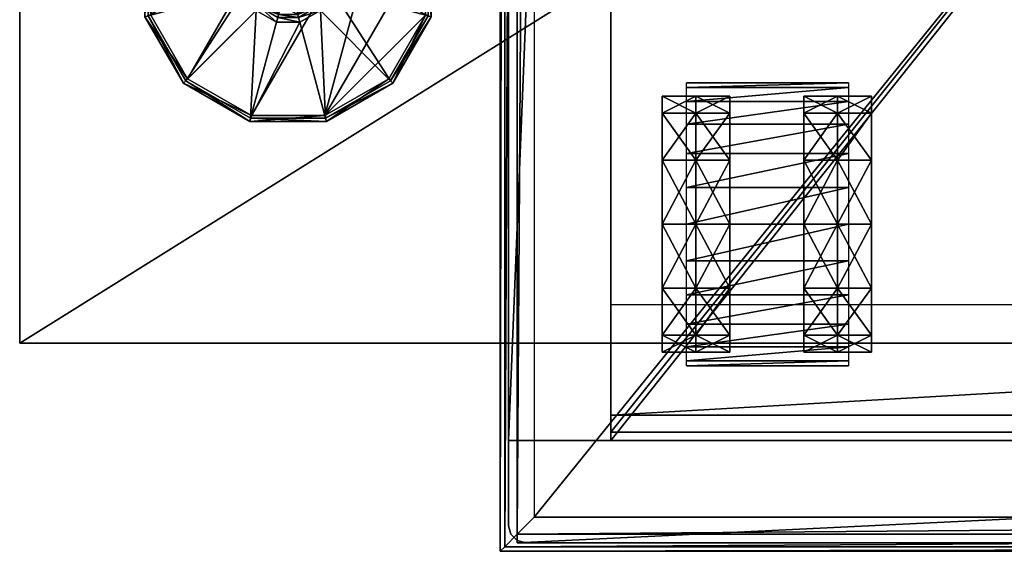
# Model space of a CAD drawing. Units: inches. Extents: x 55 to 506, y 145 to 214.
# Drawn here: x 314 to 322, y 145 to 149 of the extents above; entities that cross this region are included whole.
import ezdxf

# ---------------------------------------------------------------- set-up
doc = ezdxf.new("R2010")
doc.units = ezdxf.units.IN
doc.header["$MEASUREMENT"] = 0
for name, color, linetype, true_color in [('AFUPD-3-CSWD', 7, 'Continuous', 0x725542), ('AFUPD-3-CTPL', 7, 'Continuous', 0x231f20), ('AFUPD-3-DWWD1', 7, 'Continuous', 0xfafafa), ('AFUPD-3-DWWD2', 7, 'Continuous', 0xfafafa), ('AFUPD-3-RVBK', 7, 'Continuous', 0x231f20), ('AFUPD-3-STFB', 7, 'Continuous', 0x1f3b54), ('AFUPD-3-STWD', 7, 'Continuous', 0x994c4c), ('AFUTL-3-FTPL', 7, 'Continuous', 0x4a2421), ('AFUTL-3-TPWD', 7, 'Continuous', 0x725542)]:
    doc.layers.add(name, color=color, linetype=linetype, true_color=true_color)
doc.layers.add('CET Default', color=7, linetype='Continuous')

# ---------------------------------------------------------------- blocks, each defined once
blk = doc.blocks.new('*C67')
at = {"layer": 'AFUTL-3-TPWD', "linetype": 'Continuous'}
mesh = blk.add_polyface(dxfattribs=at)
corners = [(48, -2.0905, 27.7492), (48, -2.0905, 28.7492), (0, -2.0906, 28.7492), (0, -2.0906, 27.7492), (0, -32.0906, 28.7492), (0, -32.0906, 27.7492), (48, -32.0905, 27.7492), (48, -32.0905, 28.7492)]
mesh.append_faces([[corners[k] for k in face] for face in [(0, 2, 3, 0), (3, 4, 5, 3), (1, 6, 7, 1), (5, 0, 3, 5), (4, 1, 2, 4), (4, 6, 7, 4), (7, 0, 1, 7)]], dxfattribs={"vtx0": -1, "vtx3": -1})
mesh.append_faces([[corners[k] for k in face] for face in [(0, 1, 2, 0), (3, 2, 4, 3), (1, 0, 6, 1), (5, 6, 0, 5), (4, 7, 1, 4), (4, 5, 6, 4), (7, 6, 0, 7)]], dxfattribs={"vtx2": -1})
blk = doc.blocks.new('*C10')
at = {"layer": 'CET Default', "linetype": 'Continuous', "rotation": 359.9999999999997}
blk.add_blockref('*C67', (68.4189, 178.9875), dxfattribs=at)
blk = doc.blocks.new('*C20')
at = {"layer": 'AFUTL-3-FTPL', "linetype": 'Continuous'}
mesh = blk.add_polyface(dxfattribs=at)
corners = [(-93.8256, -29.6792, 0.4968), (-93.7515, -29.5583, 0.4968), (-93.8437, -29.6115, 0.4968), (-93.9501, -29.6115, 0.4968), (-93.9682, -29.6792, 0.4968), (-94.0422, -29.5583, 0.4968), (-94.0918, -29.6079, 0.4968), (-94.0954, -29.4662, 0.4968), (-94.1631, -29.4843, 0.4968), (-94.0954, -29.3598, 0.4968), (-94.1631, -29.3417, 0.4968), (-93.8473, -29.598, 0.4583), (-93.7614, -29.5484, 0.4583), (-93.9465, -29.598, 0.4583), (-94.0323, -29.5484, 0.4583), (-94.0819, -29.4626, 0.4583), (-93.8201, -29.6995, 0.2568), (-93.9736, -29.6995, 0.2568), (-94.1066, -29.6227, 0.2568), (-94.1834, -29.4898, 0.2568), (-94.1834, -29.3362, 0.2568), (-94.2191, -29.4993, 0.2209), (-94.1327, -29.6488, 0.2209), (-93.9832, -29.7352, 0.2209), (-93.8106, -29.7352, 0.2209), (-94.2191, -29.3267, 0.2209), (-94.9232, -29.688, 0.077), (-94.6482, -30.1643, 0.077), (-94.1719, -30.4393, 0.077), (-93.6219, -30.4393, 0.077), (-94.9232, -29.138, 0.077), (-94.9466, -29.6943, 0.0264), (-94.6653, -30.1814, 0.0264), (-94.1781, -30.4627, 0.0264), (-93.6156, -30.4627, 0.0264), (-94.9046, -29.683), (-94.6346, -30.1507), (-94.1669, -30.4208), (-93.6269, -30.4208), (-93.6269, -28.4052), (-93.1592, -28.6753)]
mesh.append_faces([[corners[k] for k in face] for face in [(11, 2, 1, 11), (11, 1, 12, 11), (3, 13, 14, 3), (3, 14, 5, 3), (5, 14, 15, 5), (5, 15, 7, 5), (4, 6, 18, 4), (4, 18, 17, 4), (18, 6, 8, 18), (18, 8, 19, 18), (21, 22, 18, 21), (21, 18, 19, 21), (21, 26, 27, 21), (21, 27, 22, 21), (22, 27, 28, 22), (22, 28, 23, 22), (26, 31, 32, 26), (26, 32, 27, 26), (27, 32, 33, 27), (27, 33, 28, 27), (31, 35, 36, 31), (31, 36, 32, 31), (32, 36, 37, 32), (32, 37, 33, 32)]])
mesh.append_faces([[corners[k] for k in face] for face in [(0, 3, 4, 0), (4, 5, 6, 4), (6, 7, 8, 6), (8, 9, 10, 8), (35, 39, 36, 35), (36, 40, 37, 36)]], dxfattribs={"vtx0": -1, "vtx1": -1, "vtx3": -1})
mesh.append_faces([[corners[k] for k in face] for face in [(0, 1, 2, 0), (0, 2, 3, 0), (4, 3, 5, 4), (6, 5, 7, 6), (8, 7, 9, 8)]], dxfattribs={"vtx0": -1, "vtx2": -1, "vtx3": -1})
mesh.append_faces([[corners[k] for k in face] for face in [(11, 3, 2, 11), (15, 9, 7, 15), (16, 4, 17, 16), (19, 10, 20, 19), (20, 21, 19, 20), (18, 23, 17, 18), (17, 24, 16, 17), (25, 26, 21, 25), (24, 28, 29, 24), (30, 31, 26, 30), (28, 34, 29, 28), (33, 38, 34, 33)]], dxfattribs={"vtx0": -1, "vtx3": -1})
mesh.append_faces([[corners[k] for k in face] for face in [(11, 13, 3, 11), (16, 0, 4, 16), (19, 8, 10, 19), (18, 22, 23, 18), (17, 23, 24, 17), (24, 23, 28, 24), (28, 33, 34, 28), (33, 37, 38, 33)]], dxfattribs={"vtx2": -1})
mesh = blk.add_polyface(dxfattribs=at)
corners = [(-94.1631, -29.3417, 0.4968), (-94.0954, -29.3598, 0.4968), (-94.0422, -29.2677, 0.4968), (-94.0918, -29.2181, 0.4968), (-93.9501, -29.2145, 0.4968), (-93.9682, -29.1468, 0.4968), (-93.8256, -29.1468, 0.4968), (-93.8437, -29.2145, 0.4968), (-93.702, -29.2181, 0.4968), (-93.7515, -29.2677, 0.4968), (-93.6307, -29.3417, 0.4968), (-93.6984, -29.3598, 0.4968), (-93.6984, -29.4662, 0.4968), (-93.6307, -29.4843, 0.4968), (-93.7119, -29.4626, 0.4583), (-93.7119, -29.3634, 0.4583), (-94.0819, -29.4626, 0.4583), (-94.0819, -29.3634, 0.4583), (-94.0323, -29.2776, 0.4583), (-93.9465, -29.228, 0.4583), (-93.8473, -29.228, 0.4583), (-93.7614, -29.2776, 0.4583), (-93.6872, -29.2033, 0.2568), (-93.8201, -29.1265, 0.2568), (-94.1066, -29.2033, 0.2568), (-94.1834, -29.3362, 0.2568), (-93.6104, -29.3362, 0.2568), (-93.6104, -29.4898, 0.2568), (-93.5747, -29.4993, 0.2209), (-93.5747, -29.3267, 0.2209), (-93.661, -29.1771, 0.2209), (-94.1327, -29.1771, 0.2209), (-94.2191, -29.3267, 0.2209), (-94.2191, -29.4993, 0.2209), (-92.8706, -29.688, 0.077), (-92.8706, -29.138, 0.077), (-94.9232, -29.138, 0.077), (-94.9232, -29.688, 0.077), (-94.9466, -29.1317, 0.0264), (-94.9466, -29.6943, 0.0264), (-92.8472, -29.1317, 0.0264), (-94.9046, -29.143), (-94.9046, -29.683), (-94.6346, -28.6753), (-94.6346, -30.1507), (-93.6269, -28.4052), (-93.1592, -28.6753), (-48.1833, -29.2033, 0.2568), (-48.2094, -29.1771, 0.2209), (-48.2957, -29.3267, 0.2209), (-48.2601, -29.3362, 0.2568), (-48.2957, -29.4993, 0.2209), (-48.9999, -29.138, 0.077), (-48.9999, -29.688, 0.077), (-49.0233, -29.1317, 0.0264), (-49.0233, -29.6943, 0.0264), (-48.9813, -29.143), (-48.9813, -29.683), (-48.7113, -28.6753)]
mesh.append_faces([[corners[k] for k in face] for face in [(1, 17, 18, 1), (1, 18, 2, 1), (2, 18, 19, 2), (2, 19, 4, 2), (7, 20, 21, 7), (7, 21, 9, 7), (21, 15, 11, 21), (21, 11, 9, 21), (8, 22, 23, 8), (5, 24, 3, 5), (3, 24, 25, 3), (3, 25, 0, 3), (8, 10, 26, 8), (8, 26, 22, 8), (26, 29, 30, 26), (26, 30, 22, 26), (24, 31, 32, 24), (24, 32, 25, 24), (31, 36, 32, 31), (47, 48, 49, 47), (47, 49, 50, 47), (48, 52, 49, 48)]])
mesh.append_faces([[corners[k] for k in face] for face in [(0, 2, 3, 0), (10, 12, 13, 10)]], dxfattribs={"vtx0": -1, "vtx1": -1, "vtx3": -1})
mesh.append_faces([[corners[k] for k in face] for face in [(0, 1, 2, 0), (2, 5, 3, 2), (6, 4, 7, 6), (8, 7, 9, 8), (10, 9, 11, 10), (10, 11, 12, 10), (44, 45, 46, 44)]], dxfattribs={"vtx0": -1, "vtx2": -1, "vtx3": -1})
mesh.append_faces([[corners[k] for k in face] for face in [(14, 11, 15, 14), (4, 20, 7, 4), (10, 27, 26, 10), (26, 28, 29, 26), (29, 34, 35, 29), (34, 40, 35, 34), (38, 42, 39, 38), (54, 57, 55, 54)]], dxfattribs={"vtx0": -1, "vtx3": -1})
mesh.append_faces([[corners[k] for k in face] for face in [(2, 4, 5, 2), (8, 6, 7, 8), (10, 8, 9, 10)]], dxfattribs={"vtx1": -1, "vtx2": -1})
mesh.append_faces([[corners[k] for k in face] for face in [(16, 17, 1, 16), (4, 19, 20, 4), (10, 13, 27, 10), (25, 32, 33, 25), (32, 36, 37, 32), (36, 38, 39, 36), (38, 41, 42, 38), (42, 41, 43, 42), (50, 49, 51, 50), (49, 52, 53, 49), (52, 54, 55, 52), (54, 56, 57, 54), (57, 56, 58, 57)]], dxfattribs={"vtx2": -1})
mesh = blk.add_polyface(dxfattribs=at)
corners = [(-93.8256, -29.6792, 0.4968), (-93.702, -29.6079, 0.4968), (-93.7515, -29.5583, 0.4968), (-93.6307, -29.4843, 0.4968), (-93.6984, -29.4662, 0.4968), (-93.7119, -29.4626, 0.4583), (-93.7614, -29.5484, 0.4583), (-93.6984, -29.3598, 0.4968), (-93.6104, -29.4898, 0.2568), (-93.6872, -29.6227, 0.2568), (-93.8201, -29.6995, 0.2568), (-93.6104, -29.3362, 0.2568), (-93.5747, -29.4993, 0.2209), (-93.8106, -29.7352, 0.2209), (-93.661, -29.6488, 0.2209), (-93.5747, -29.3267, 0.2209), (-92.8706, -29.688, 0.077), (-93.6219, -30.4393, 0.077), (-93.1456, -30.1643, 0.077), (-92.8472, -29.6943, 0.0264), (-92.8472, -29.1317, 0.0264), (-93.6156, -30.4627, 0.0264), (-93.1285, -30.1814, 0.0264), (-93.1592, -30.1507), (-92.8891, -29.683), (-92.8891, -29.143), (-93.6269, -30.4208), (-94.1669, -30.4208), (-93.1592, -28.6753), (-48.2398, -29.4843, 0.4968), (-48.1721, -29.3598, 0.4968), (-48.2398, -29.3417, 0.4968), (-48.2601, -29.4898, 0.2568), (-48.2601, -29.3362, 0.2568), (-48.2957, -29.4993, 0.2209), (-48.2094, -29.6488, 0.2209), (-48.1833, -29.6227, 0.2568), (-48.2957, -29.3267, 0.2209), (-48.9999, -29.688, 0.077), (-48.7249, -30.1643, 0.077), (-48.2486, -30.4393, 0.077), (-48.9999, -29.138, 0.077), (-49.0233, -29.6943, 0.0264), (-48.742, -30.1814, 0.0264), (-48.2548, -30.4627, 0.0264), (-48.9813, -29.683), (-48.7113, -30.1507), (-48.2436, -30.4208), (-47.7035, -28.4052), (-47.2358, -28.6753)]
mesh.append_faces([[corners[k] for k in face] for face in [(5, 6, 2, 5), (5, 2, 4, 5), (8, 3, 1, 8), (8, 1, 9, 8), (9, 1, 0, 9), (9, 0, 10, 9), (10, 13, 14, 10), (10, 14, 9, 10), (9, 14, 12, 9), (9, 12, 8, 9), (12, 14, 18, 12), (12, 18, 16, 12), (17, 21, 22, 17), (17, 22, 18, 17), (18, 22, 19, 18), (18, 19, 16, 18), (22, 23, 24, 22), (22, 24, 19, 22), (21, 26, 23, 21), (21, 23, 22, 21), (34, 35, 36, 34), (34, 36, 32, 34), (34, 38, 39, 34), (34, 39, 35, 34), (35, 39, 40, 35), (38, 42, 43, 38), (38, 43, 39, 38), (39, 43, 44, 39), (39, 44, 40, 39), (42, 45, 46, 42), (42, 46, 43, 42), (43, 46, 47, 43), (43, 47, 44, 43)]])
mesh.append_faces([[corners[k] for k in face] for face in [(3, 2, 1, 3), (29, 30, 31, 29), (45, 48, 46, 45), (46, 49, 47, 46)]], dxfattribs={"vtx0": -1, "vtx1": -1, "vtx3": -1})
mesh.append_faces([[corners[k] for k in face] for face in [(3, 4, 2, 3), (26, 28, 25, 26), (26, 25, 24, 26)]], dxfattribs={"vtx0": -1, "vtx2": -1, "vtx3": -1})
mesh.append_faces([[corners[k] for k in face] for face in [(14, 17, 18, 14), (19, 25, 20, 19), (26, 24, 23, 26), (32, 31, 33, 32), (33, 34, 32, 33), (37, 38, 34, 37), (41, 42, 38, 41)]], dxfattribs={"vtx0": -1, "vtx3": -1})
mesh.append_faces([[corners[k] for k in face] for face in [(0, 1, 2, 0), (26, 27, 28, 26)]], dxfattribs={"vtx1": -1, "vtx2": -1})
mesh.append_faces([[corners[k] for k in face] for face in [(5, 4, 7, 5), (11, 8, 12, 11), (15, 12, 16, 15), (14, 13, 17, 14), (16, 19, 20, 16), (19, 24, 25, 19), (32, 29, 31, 32)]], dxfattribs={"vtx2": -1})
blk = doc.blocks.new('*C19')
at = {"layer": 'CET Default', "linetype": 'Continuous'}
blk.add_blockref('*C20', (164.2842, 178.9875), dxfattribs=at)
blk = doc.blocks.new('*C54')
at = {"layer": 'AFUPD-3-STWD', "linetype": 'Continuous'}
mesh = blk.add_polyface(dxfattribs=at)
corners = [(15.5625, -19.3125, 19.5625), (15.5625, -19.3125, 19.9375), (15.625, -19.2958, 19.9375), (15.625, -19.2958, 19.5625), (15.6708, -19.25, 19.9375), (15.6708, -19.25, 19.5625), (15.6875, -19.1875, 19.9375), (15.6875, -19.1875, 19.5625), (15.6875, -0.1875, 19.9375), (15.6875, -0.1875, 19.5625), (15.6708, -0.125, 19.9375), (15.6708, -0.125, 19.5625), (15.625, -0.0792, 19.9375), (15.625, -0.0792, 19.5625), (15.5625, -0.0625, 19.9375), (15.5625, -0.0625, 19.5625), (0.1875, -0.0625, 19.9375), (0.1875, -0.0625, 19.5625), (0.125, -0.0793, 19.9375), (0.125, -0.0793, 19.5625), (0.0792, -0.125, 19.9375), (0.0792, -0.125, 19.5625), (0.0625, -0.1875, 19.9375), (0.0625, -0.1875, 19.5625), (0.0625, -19.1875, 19.9375), (0.0625, -19.1875, 19.5625), (0.0793, -19.25, 19.9375), (0.0793, -19.25, 19.5625), (0.125, -19.2958, 19.9375), (0.125, -19.2958, 19.5625), (0.1875, -19.3125, 19.9375), (0.1875, -19.3125, 19.5625)]
mesh.append_faces([[corners[k] for k in face] for face in [(0, 2, 3, 0), (3, 4, 5, 3), (5, 6, 7, 5), (7, 8, 9, 7), (9, 10, 11, 9), (11, 12, 13, 11), (13, 14, 15, 13), (15, 16, 17, 15), (17, 18, 19, 17), (19, 20, 21, 19), (21, 22, 23, 21), (23, 24, 25, 23), (25, 26, 27, 25), (27, 28, 29, 27), (29, 30, 31, 29), (31, 1, 0, 31)]], dxfattribs={"vtx0": -1, "vtx3": -1})
mesh.append_faces([[corners[k] for k in face] for face in [(0, 1, 2, 0), (3, 2, 4, 3), (5, 4, 6, 5), (7, 6, 8, 7), (9, 8, 10, 9), (11, 10, 12, 11), (13, 12, 14, 13), (15, 14, 16, 15), (17, 16, 18, 17), (19, 18, 20, 19), (21, 20, 22, 21), (23, 22, 24, 23), (25, 24, 26, 25), (27, 26, 28, 27), (29, 28, 30, 29), (31, 30, 1, 31)]], dxfattribs={"vtx2": -1})
blk = doc.blocks.new('*C51')
at = {"layer": 'AFUPD-3-STFB', "linetype": 'Continuous'}
mesh = blk.add_polyface(dxfattribs=at)
corners = [(0, -19.375, 19.9375), (0, 0, 19.9375), (0, 0, 20.8125), (0, -19.375, 20.8125), (0.0335, -0.0335, 20.9375), (0.0335, -19.3415, 20.9375), (0.125, -0.125, 21.029), (0.125, -19.25, 21.029), (0.25, -0.25, 21.0625), (0.25, -19.125, 21.0625), (15.75, -19.375, 19.9375), (15.75, 0, 19.9375), (15.75, 0, 20.8125), (15.75, -19.375, 20.8125), (15.7165, -0.0335, 20.9375), (15.7165, -19.3415, 20.9375), (15.625, -0.125, 21.029), (15.625, -19.25, 21.029), (15.5, -0.25, 21.0625), (15.5, -19.125, 21.0625)]
mesh.append_faces([[corners[k] for k in face] for face in [(0, 2, 3, 0), (3, 4, 5, 3), (5, 6, 7, 5), (7, 8, 9, 7), (10, 12, 13, 10), (13, 14, 15, 13), (15, 16, 17, 15), (17, 18, 19, 17), (1, 12, 2, 1), (2, 14, 4, 2), (4, 16, 6, 4), (6, 18, 8, 6), (0, 13, 3, 0), (3, 15, 5, 3), (5, 17, 7, 5), (7, 19, 9, 7), (18, 9, 19, 18), (10, 1, 0, 10)]], dxfattribs={"vtx0": -1, "vtx3": -1})
mesh.append_faces([[corners[k] for k in face] for face in [(0, 1, 2, 0), (3, 2, 4, 3), (5, 4, 6, 5), (7, 6, 8, 7), (10, 11, 12, 10), (13, 12, 14, 13), (15, 14, 16, 15), (17, 16, 18, 17), (1, 11, 12, 1), (2, 12, 14, 2), (4, 14, 16, 4), (6, 16, 18, 6), (0, 10, 13, 0), (3, 13, 15, 3), (5, 15, 17, 5), (7, 17, 19, 7), (18, 8, 9, 18), (10, 11, 1, 10)]], dxfattribs={"vtx2": -1})
blk = doc.blocks.new('*C45')
at = {"layer": 'CET Default', "linetype": 'Continuous', "rotation": 359.9999999999998}
for name in ['*C51', '*C54']:
    blk.add_blockref(name, (71.9414, 164.7432, 0), dxfattribs=at)
blk = doc.blocks.new('*C3')
at = {"layer": 'AFUPD-3-DWWD1', "linetype": 'Continuous'}
mesh = blk.add_polyface(dxfattribs=at)
corners = [(0.125, -19.3125, 14.4375), (0.125, -19.3125, 19.4375), (0.125, -18.5625, 19.4375), (0.125, -18.5625, 14.4375), (15.625, -19.3125, 14.4375), (15.625, -18.5625, 14.4375), (15.625, -18.5625, 19.4375), (15.625, -19.3125, 19.4375)]
mesh.append_faces([[corners[k] for k in face] for face in [(0, 2, 3, 0), (4, 6, 7, 4), (0, 5, 4, 0), (1, 6, 2, 1), (0, 7, 1, 0), (3, 6, 5, 3)]], dxfattribs={"vtx0": -1, "vtx3": -1})
mesh.append_faces([[corners[k] for k in face] for face in [(0, 1, 2, 0), (4, 5, 6, 4), (0, 3, 5, 0), (1, 7, 6, 1), (0, 4, 7, 0), (3, 2, 6, 3)]], dxfattribs={"vtx2": -1})
blk = doc.blocks.new('*C104')
at = {"layer": 'AFUPD-3-DWWD2', "linetype": 'Continuous'}
mesh = blk.add_polyface(dxfattribs=at)
corners = [(0.125, -19.3125, 2.0625), (0.125, -19.3125, 14.3125), (0.125, -18.5625, 14.3125), (0.125, -18.5625, 2.0625), (15.625, -19.3125, 2.0625), (15.625, -18.5625, 2.0625), (15.625, -18.5625, 14.3125), (15.625, -19.3125, 14.3125)]
mesh.append_faces([[corners[k] for k in face] for face in [(0, 2, 3, 0), (4, 6, 7, 4), (0, 5, 4, 0), (1, 6, 2, 1), (0, 7, 1, 0), (3, 6, 5, 3)]], dxfattribs={"vtx0": -1, "vtx3": -1})
mesh.append_faces([[corners[k] for k in face] for face in [(0, 1, 2, 0), (4, 5, 6, 4), (0, 3, 5, 0), (1, 7, 6, 1), (0, 4, 7, 0), (3, 2, 6, 3)]], dxfattribs={"vtx2": -1})
blk = doc.blocks.new('*C6')
at = {"layer": 'AFUPD-3-CSWD', "linetype": 'Continuous'}
mesh = blk.add_polyface(dxfattribs=at)
corners = [(0.8125, -18.375, 0.5625), (0.8125, -17.5625, 0.5625), (14.9375, -17.5625, 0.5625), (14.9375, -18.375, 0.5625), (14.9375, -18.375, 2.0625), (0.8125, -18.375, 2.0625), (0.8125, -17.5625, 2.0625), (14.9375, -17.5625, 2.0625), (0.8125, -0.0625, 0.5625), (14.9375, -0.0625, 0.5625), (14.9375, -0.0625, 19.5625), (0.8125, -0.0625, 19.5625), (0.0625, -18.5625, 19.5625), (0.8125, -18.5625, 19.5625), (0.0625, -0.0625, 19.5625), (0.8125, -0.8125, 19.5625), (14.9375, -0.8125, 19.5625), (0.8125, -18.5, 19.5625), (14.9375, -18.5, 19.5625), (14.9375, -18.5, 18.8125), (0.8125, -18.5, 18.8125), (14.9375, -18.5625, 19.5625), (15.6875, -18.5625, 19.5625), (15.6875, -0.0625, 19.5625), (15.6875, -18.5625, 0.5625), (15.6875, -0.0625, 0.5625), (14.9375, -18.5625, 0.5625), (0.0625, -18.5625, 0.5625), (0.0625, -0.0625, 0.5625), (0.8125, -18.5625, 0.5625), (0.8125, -0.8125, 0.5625), (14.9375, -0.8125, 0.5625), (14.9375, -0.8125, 2.0625), (0.8125, -0.8125, 2.0625)]
mesh.append_faces([[corners[k] for k in face] for face in [(25, 10, 9, 25)]], dxfattribs={"vtx0": -1, "vtx1": -1, "vtx3": -1})
mesh.append_faces([[corners[k] for k in face] for face in [(0, 2, 3, 0), (0, 4, 5, 0), (0, 6, 1, 0), (3, 7, 4, 3), (8, 10, 11, 8), (12, 11, 14, 12), (15, 10, 16, 15), (16, 17, 18, 16), (17, 19, 20, 17), (21, 23, 10, 21), (24, 9, 26, 24), (24, 21, 22, 24), (24, 23, 25, 24), (27, 8, 29, 27), (27, 13, 12, 27), (28, 11, 8, 28), (27, 14, 28, 27), (30, 32, 33, 30), (8, 31, 9, 8)]], dxfattribs={"vtx0": -1, "vtx3": -1})
mesh.append_faces([[corners[k] for k in face] for face in [(8, 9, 10, 8)]], dxfattribs={"vtx1": -1, "vtx2": -1})
mesh.append_faces([[corners[k] for k in face] for face in [(0, 1, 2, 0), (0, 3, 4, 0), (0, 5, 6, 0), (3, 2, 7, 3), (12, 13, 11, 12), (15, 11, 10, 15), (16, 15, 17, 16), (17, 18, 19, 17), (21, 22, 23, 21), (24, 25, 9, 24), (24, 26, 21, 24), (25, 23, 10, 25), (24, 22, 23, 24), (27, 28, 8, 27), (27, 29, 13, 27), (28, 14, 11, 28), (27, 12, 14, 27), (30, 31, 32, 30), (8, 30, 31, 8)]], dxfattribs={"vtx2": -1})
blk = doc.blocks.new('*C9')
at = {"layer": 'AFUPD-3-CTPL', "linetype": 'Continuous'}
mesh = blk.add_polyface(dxfattribs=at)
corners = [(1.1885, -16.5665, 0.705), (1.1885, -16.1594, 0.47), (1.1885, -16.0334, 0.9401), (1.1885, -16.5035, 0.9401), (1.1885, -16.9735, 0.9401), (1.1885, -16.7385, 0.533), (1.1885, -16.9735, 0.47), (1.4359, -16.1594, 0.47), (1.4359, -16.0334, 0.9401), (1.6833, -16.1594, 0.47), (1.6833, -16.0334, 0.9401), (1.3661, -15.9345, 0.9259), (1.3661, -15.9345, 0.5795), (2.5536, -15.9345, 0.5795), (1.1885, -16.5035, 0.1259), (1.4359, -16.5035, 0.1259), (1.6833, -16.5035, 0.1259), (1.1885, -16.9735, 0), (1.4359, -16.9735, 0), (1.6833, -16.9735, 0), (1.3661, -16.9735, 1.965), (1.3661, -16.7046, 1.9296), (2.5536, -16.7046, 1.9296), (1.3661, -16.454, 1.8257), (2.5536, -16.454, 1.8257), (1.3661, -16.2388, 1.6606), (2.5536, -16.2388, 1.6606), (1.3661, -16.0737, 1.4454), (2.5536, -16.0737, 1.4454), (1.3661, -15.9699, 1.1948), (2.5536, -15.9699, 1.1948), (2.5536, -15.9345, 0.9259), (1.1885, -16.5665, 1.1751), (1.1885, -16.1594, 1.4101), (1.1885, -16.5035, 1.7542), (1.1885, -16.7385, 1.3471), (1.4359, -16.1594, 1.4101), (1.4359, -16.5035, 1.7542), (1.6833, -16.1594, 1.4101), (1.6833, -16.5035, 1.7542), (1.4359, -16.9735, 1.8802), (1.1885, -16.9735, 1.8802), (1.1885, -16.9735, 1.4101), (1.6833, -16.9735, 1.8802)]
mesh.append_faces([[corners[k] for k in face] for face in [(0, 2, 3, 0), (4, 0, 3, 4), (4, 5, 0, 4), (4, 6, 5, 4), (5, 1, 0, 5), (6, 14, 5, 6), (32, 34, 35, 32), (3, 33, 32, 3), (35, 41, 42, 35), (4, 35, 42, 4), (4, 32, 35, 4), (4, 3, 32, 4)]], dxfattribs={"vtx0": -1, "vtx1": -1, "vtx2": -1, "vtx3": -1})
mesh.append_faces([[corners[k] for k in face] for face in [(0, 1, 2, 0), (7, 10, 8, 7), (5, 14, 1, 5), (15, 9, 7, 15), (6, 17, 14, 6), (18, 16, 15, 18), (32, 33, 34, 32), (3, 2, 33, 3), (36, 39, 37, 36), (35, 34, 41, 35), (37, 43, 40, 37), (8, 38, 36, 8)]], dxfattribs={"vtx0": -1, "vtx2": -1, "vtx3": -1})
mesh.append_faces([[corners[k] for k in face] for face in [(1, 8, 2, 1), (14, 7, 1, 14), (17, 15, 14, 17), (33, 37, 34, 33), (34, 40, 41, 34), (2, 36, 33, 2)]], dxfattribs={"vtx0": -1, "vtx3": -1})
mesh.append_faces([[corners[k] for k in face] for face in [(1, 7, 8, 1), (14, 15, 7, 14), (17, 18, 15, 17), (33, 36, 37, 33), (34, 37, 40, 34), (2, 8, 36, 2)]], dxfattribs={"vtx1": -1, "vtx2": -1})
mesh.append_faces([[corners[k] for k in face] for face in [(7, 9, 10, 7), (11, 12, 13, 11), (15, 16, 9, 15), (18, 19, 16, 18), (20, 21, 22, 20), (21, 23, 24, 21), (23, 25, 26, 23), (25, 27, 28, 25), (27, 29, 30, 27), (29, 11, 31, 29), (36, 38, 39, 36), (37, 39, 43, 37), (8, 10, 38, 8)]], dxfattribs={"vtx2": -1})
mesh = blk.add_polyface(dxfattribs=at)
corners = [(2.7223, -16.9735, 0.9401), (2.7223, -16.9735, 0.47), (2.7223, -16.7385, 0.533), (2.7223, -16.5665, 0.705), (2.7223, -16.5035, 0.9401), (2.7223, -16.1594, 0.47), (2.7223, -16.0334, 0.9401), (2.4749, -16.1594, 0.47), (2.4749, -16.0334, 0.9401), (2.2275, -16.1594, 0.47), (2.2275, -16.0334, 0.9401), (1.3661, -15.9345, 0.9259), (2.5536, -15.9345, 0.5795), (2.5536, -15.9345, 0.9259), (2.4749, -16.5035, 0.1259), (2.7223, -16.5035, 0.1259), (2.2275, -16.5035, 0.1259), (2.4749, -16.9735, 0), (2.7223, -16.9735, 0), (2.2275, -16.9735, 0), (1.3661, -16.9735, 1.965), (2.5536, -16.7046, 1.9296), (2.5536, -16.9735, 1.965), (1.3661, -16.7046, 1.9296), (2.5536, -16.454, 1.8257), (1.3661, -16.454, 1.8257), (2.5536, -16.2388, 1.6606), (1.3661, -16.2388, 1.6606), (2.5536, -16.0737, 1.4454), (1.3661, -16.0737, 1.4454), (2.5536, -15.9699, 1.1948), (1.3661, -15.9699, 1.1948), (2.4749, -16.1594, 1.4101), (2.7223, -16.1594, 1.4101), (2.7223, -16.5035, 1.7542), (2.4749, -16.5035, 1.7542), (2.7223, -16.5665, 1.1751), (2.7223, -16.7385, 1.3471), (2.2275, -16.1594, 1.4101), (2.2275, -16.5035, 1.7542), (2.7223, -16.9735, 1.8802), (2.4749, -16.9735, 1.8802), (2.2275, -16.9735, 1.8802), (2.7223, -16.9735, 1.4101)]
mesh.append_faces([[corners[k] for k in face] for face in [(0, 1, 2, 0), (0, 2, 3, 0), (0, 3, 4, 0), (3, 6, 4, 3), (2, 5, 3, 2), (1, 15, 2, 1), (36, 34, 37, 36), (4, 33, 36, 4), (37, 40, 43, 37), (0, 4, 36, 0), (0, 36, 37, 0), (0, 37, 43, 0)]], dxfattribs={"vtx0": -1, "vtx1": -1, "vtx2": -1, "vtx3": -1})
mesh.append_faces([[corners[k] for k in face] for face in [(3, 5, 6, 3), (7, 6, 8, 7), (14, 5, 7, 14), (2, 15, 5, 2), (17, 15, 14, 17), (1, 18, 15, 1), (32, 34, 35, 32), (36, 33, 34, 36), (4, 6, 33, 4), (35, 40, 41, 35), (37, 34, 40, 37), (8, 33, 32, 8)]], dxfattribs={"vtx0": -1, "vtx2": -1, "vtx3": -1})
mesh.append_faces([[corners[k] for k in face] for face in [(9, 8, 10, 9), (11, 12, 13, 11), (16, 7, 9, 16), (19, 14, 16, 19), (20, 21, 22, 20), (23, 24, 21, 23), (25, 26, 24, 25), (27, 28, 26, 27), (29, 30, 28, 29), (31, 13, 30, 31), (38, 35, 39, 38), (39, 41, 42, 39), (10, 32, 38, 10)]], dxfattribs={"vtx0": -1, "vtx3": -1})
mesh.append_faces([[corners[k] for k in face] for face in [(9, 7, 8, 9), (16, 14, 7, 16), (19, 17, 14, 19), (38, 32, 35, 38), (39, 35, 41, 39), (10, 8, 32, 10)]], dxfattribs={"vtx1": -1, "vtx2": -1})
mesh.append_faces([[corners[k] for k in face] for face in [(7, 5, 6, 7), (14, 15, 5, 14), (17, 18, 15, 17), (32, 33, 34, 32), (35, 34, 40, 35), (8, 6, 33, 8)]], dxfattribs={"vtx2": -1})
mesh = blk.add_polyface(dxfattribs=at)
corners = [(1.1885, -17.4436, 0.9401), (1.1885, -17.9136, 0.9401), (1.1885, -17.7877, 0.47), (1.1885, -17.3806, 0.705), (1.1885, -16.9735, 0.9401), (1.1885, -17.2086, 0.533), (1.1885, -16.9735, 0.47), (1.4359, -17.9136, 0.9401), (1.4359, -17.7877, 0.47), (1.6833, -17.9136, 0.9401), (1.6833, -17.7877, 0.47), (1.3661, -18.0126, 0.5795), (1.3661, -18.0126, 0.9259), (2.5536, -18.0126, 0.9259), (1.4359, -17.4436, 0.1259), (1.1885, -17.4436, 0.1259), (1.4359, -16.9735, 0), (1.1885, -16.9735, 0), (1.6833, -17.4436, 0.1259), (1.6833, -16.9735, 0), (1.3661, -17.2425, 1.9296), (1.3661, -16.9735, 1.965), (2.5536, -16.9735, 1.965), (1.3661, -17.9772, 1.1948), (2.5536, -17.9772, 1.1948), (1.3661, -17.8734, 1.4454), (2.5536, -17.8734, 1.4454), (1.3661, -17.7083, 1.6606), (2.5536, -17.7083, 1.6606), (1.3661, -17.4931, 1.8257), (2.5536, -17.4931, 1.8257), (2.5536, -17.2425, 1.9296), (1.1885, -17.7877, 1.4101), (1.4359, -17.7877, 1.4101), (1.1885, -17.4436, 1.7542), (1.4359, -17.4436, 1.7542), (1.1885, -16.9735, 1.8802), (1.4359, -16.9735, 1.8802), (1.1885, -17.3806, 1.1751), (1.1885, -17.2086, 1.3471), (1.1885, -16.9735, 1.4101), (1.6833, -17.4436, 1.7542), (1.6833, -17.7877, 1.4101), (1.6833, -16.9735, 1.8802)]
mesh.append_faces([[corners[k] for k in face] for face in [(0, 2, 3, 0), (4, 0, 3, 4), (4, 5, 6, 4), (4, 3, 5, 4), (3, 15, 5, 3), (5, 17, 6, 5), (38, 1, 0, 38), (39, 32, 38, 39), (4, 39, 38, 4), (4, 40, 39, 4), (4, 38, 0, 4), (40, 34, 39, 40)]], dxfattribs={"vtx0": -1, "vtx1": -1, "vtx2": -1, "vtx3": -1})
mesh.append_faces([[corners[k] for k in face] for face in [(0, 1, 2, 0), (7, 10, 8, 7), (3, 2, 15, 3), (5, 15, 17, 5), (8, 18, 14, 8), (14, 19, 16, 14), (38, 32, 1, 38), (39, 34, 32, 39), (40, 36, 34, 40), (35, 42, 33, 35), (33, 9, 7, 33), (37, 41, 35, 37)]], dxfattribs={"vtx0": -1, "vtx2": -1, "vtx3": -1})
mesh.append_faces([[corners[k] for k in face] for face in [(1, 8, 2, 1), (2, 14, 15, 2), (15, 16, 17, 15), (32, 7, 1, 32), (34, 33, 32, 34), (36, 35, 34, 36)]], dxfattribs={"vtx0": -1, "vtx3": -1})
mesh.append_faces([[corners[k] for k in face] for face in [(1, 7, 8, 1), (2, 8, 14, 2), (15, 14, 16, 15), (32, 33, 7, 32), (34, 35, 33, 34), (36, 37, 35, 36)]], dxfattribs={"vtx1": -1, "vtx2": -1})
mesh.append_faces([[corners[k] for k in face] for face in [(7, 9, 10, 7), (11, 12, 13, 11), (8, 10, 18, 8), (14, 18, 19, 14), (20, 21, 22, 20), (12, 23, 24, 12), (23, 25, 26, 23), (25, 27, 28, 25), (27, 29, 30, 27), (29, 20, 31, 29), (35, 41, 42, 35), (33, 42, 9, 33), (37, 43, 41, 37)]], dxfattribs={"vtx2": -1})
mesh = blk.add_polyface(dxfattribs=at)
corners = [(2.7223, -16.9735, 0.9401), (2.7223, -17.3806, 0.705), (2.7223, -17.2086, 0.533), (2.7223, -16.9735, 0.47), (2.7223, -17.4436, 0.9401), (2.7223, -17.9136, 0.9401), (2.7223, -17.7877, 0.47), (2.4749, -17.9136, 0.9401), (2.4749, -17.7877, 0.47), (2.2275, -17.9136, 0.9401), (2.2275, -17.7877, 0.47), (1.3661, -18.0126, 0.5795), (2.5536, -18.0126, 0.9259), (2.5536, -18.0126, 0.5795), (2.7223, -17.4436, 0.1259), (2.4749, -17.4436, 0.1259), (2.2275, -17.4436, 0.1259), (2.7223, -16.9735, 0), (2.4749, -16.9735, 0), (2.2275, -16.9735, 0), (1.3661, -17.2425, 1.9296), (2.5536, -16.9735, 1.965), (2.5536, -17.2425, 1.9296), (1.3661, -18.0126, 0.9259), (2.5536, -17.9772, 1.1948), (1.3661, -17.9772, 1.1948), (2.5536, -17.8734, 1.4454), (1.3661, -17.8734, 1.4454), (2.5536, -17.7083, 1.6606), (1.3661, -17.7083, 1.6606), (2.5536, -17.4931, 1.8257), (1.3661, -17.4931, 1.8257), (2.4749, -17.4436, 1.7542), (2.7223, -17.4436, 1.7542), (2.7223, -17.7877, 1.4101), (2.4749, -17.7877, 1.4101), (2.7223, -17.2086, 1.3471), (2.7223, -17.3806, 1.1751), (2.2275, -17.4436, 1.7542), (2.2275, -17.7877, 1.4101), (2.4749, -16.9735, 1.8802), (2.7223, -16.9735, 1.8802), (2.2275, -16.9735, 1.8802), (2.7223, -16.9735, 1.4101)]
mesh.append_faces([[corners[k] for k in face] for face in [(0, 1, 2, 0), (0, 2, 3, 0), (0, 4, 1, 0), (4, 6, 1, 4), (1, 14, 2, 1), (2, 17, 3, 2), (36, 34, 37, 36), (37, 5, 4, 37), (0, 43, 36, 0), (0, 36, 37, 0), (43, 33, 36, 43), (0, 37, 4, 0)]], dxfattribs={"vtx0": -1, "vtx1": -1, "vtx2": -1, "vtx3": -1})
mesh.append_faces([[corners[k] for k in face] for face in [(4, 5, 6, 4), (7, 6, 8, 7), (8, 14, 15, 8), (1, 6, 14, 1), (15, 17, 18, 15), (2, 14, 17, 2), (32, 34, 35, 32), (36, 33, 34, 36), (37, 34, 5, 37), (35, 5, 7, 35), (40, 33, 32, 40), (43, 41, 33, 43)]], dxfattribs={"vtx0": -1, "vtx2": -1, "vtx3": -1})
mesh.append_faces([[corners[k] for k in face] for face in [(9, 8, 10, 9), (11, 12, 13, 11), (10, 15, 16, 10), (16, 18, 19, 16), (20, 21, 22, 20), (23, 24, 12, 23), (25, 26, 24, 25), (27, 28, 26, 27), (29, 30, 28, 29), (31, 22, 30, 31), (38, 35, 39, 38), (39, 7, 9, 39), (42, 32, 38, 42)]], dxfattribs={"vtx0": -1, "vtx3": -1})
mesh.append_faces([[corners[k] for k in face] for face in [(9, 7, 8, 9), (10, 8, 15, 10), (16, 15, 18, 16), (38, 32, 35, 38), (39, 35, 7, 39), (42, 40, 32, 42)]], dxfattribs={"vtx1": -1, "vtx2": -1})
mesh.append_faces([[corners[k] for k in face] for face in [(7, 5, 6, 7), (8, 6, 14, 8), (15, 14, 17, 15), (32, 33, 34, 32), (35, 34, 5, 35), (40, 41, 33, 40)]], dxfattribs={"vtx2": -1})
blk = doc.blocks.new('*C8')
at = {"layer": 'AFUPD-3-RVBK', "linetype": 'Continuous'}
mesh = blk.add_polyface(dxfattribs=at)
corners = [(0.8125, -18.5625, 2.0625), (14.9375, -18.5625, 2.0625), (14.9375, -0.8125, 2.0625), (0.8125, -0.8125, 2.0625)]
mesh.append_faces([[corners[k] for k in face] for face in [(0, 2, 3, 0)]], dxfattribs={"vtx0": -1, "vtx3": -1})
mesh.append_faces([[corners[k] for k in face] for face in [(0, 1, 2, 0)]], dxfattribs={"vtx2": -1})
blk = doc.blocks.new('*C74')
at = {"layer": 'CET Default', "linetype": 'Continuous'}
for name in ['*C6', '*C8', '*C9', '*C3', '*C104']:
    blk.add_blockref(name, (71.9414, 164.7432, 0), dxfattribs=at)

msp = doc.modelspace()

# ---------------------------------------------------------------- block references
at = {"layer": 'CET Default', "linetype": 'Continuous'}
for name in ['*C19', '*C10', '*C45', '*C74']:
    msp.add_blockref(name, (246.0053, 0), dxfattribs=at)

doc.saveas('drawing.dxf')
